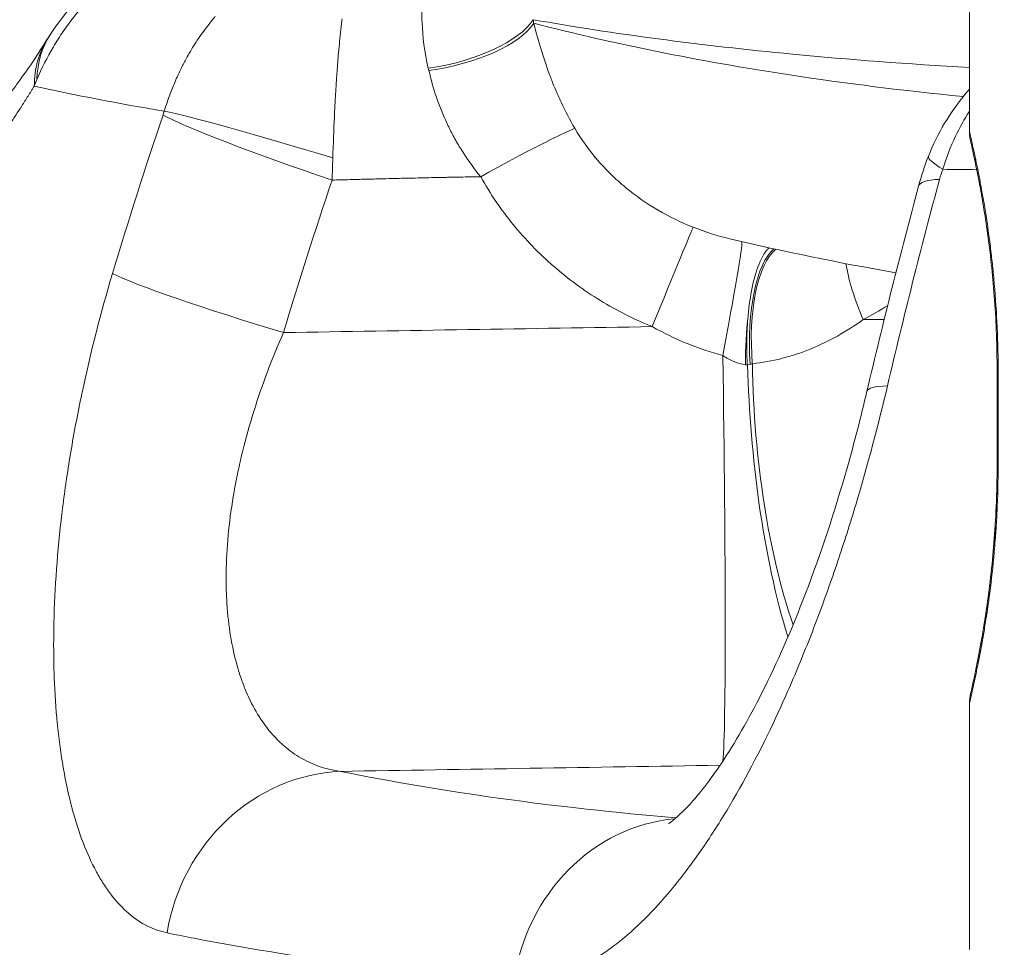
# Model space of a CAD drawing. Units: inches. Extents: x -2684 to 14154, y -9248 to 2632.
# Drawn here: x 1334 to 1416, y -3651 to -3574 of the extents above; entities that cross this region are included whole.
import ezdxf

# ---------------------------------------------------------------- set-up
doc = ezdxf.new("R2010")
doc.units = ezdxf.units.IN
doc.header["$MEASUREMENT"] = 0
doc.header["$PDMODE"] = 1
for name, color, linetype, lineweight in [('FRAM3', 1, 'Continuous', 50), ('外形線', 7, 'Continuous', 18), ('寸法線', 3, 'Continuous', 18)]:
    doc.layers.add(name, color=color, linetype=linetype, lineweight=lineweight)
doc.styles.get("Standard").update_dxf_attribs({"font": 'txt.shx', "bigfont": 'bigfont.shx'})
doc.dimstyles.new('40ベース', dxfattribs={"dimscale": 40, "dimtxt": 3, "dimasz": 3, "dimexe": 0, "dimexo": 1, "dimgap": 1, "dimtad": 3, "dimdec": 0, "dimdsep": 46, "dimtxsty": 'Standard', "dimblk": 'DOTSMALL', "dimcen": 0, "dimclrd": 256, "dimclre": 256, "dimclrt": 7, "dimadec": 3, "dimazin": 2, "dimtfac": 1, "dimtdec": 0, "dimtix": 1, "dimtmove": 2, "dimatfit": 2, "dimldrblk": 'OPEN', "dimfxl": 0, "dimtolj": 1, "dimlwd": -1, "dimlwe": -1, "dimarcsym": 0})

# ---------------------------------------------------------------- blocks, each defined once
blk = doc.blocks.new('_DotSmall')
at = {"layer": 'FRAM3', "color": 0, "const_width": 0.5}
blk.add_lwpolyline([(-0.0625, 0, 1), (0.0625, 0, 1)], format="xyb", close=True, dxfattribs=at)
blk = doc.blocks.new('*D11')
at = {"layer": 'DefPoints', "color": 0}
for p in [(1501.704, -3044.167), (-593.948, -5469.864), (64.08, -5469.864)]:
    blk.add_point(p, dxfattribs=at)
at = {"layer": '寸法線'}
for p, q in [((1461.704, -3044.167), (-593.948, -3044.167)), ((-593.948, -3044.167), (-593.948, -5469.864)), ((24.08, -5469.864), (-593.948, -5469.864))]:
    blk.add_line(p, q, dxfattribs=at)
at = {"layer": '寸法線', "xscale": 120, "yscale": 120, "zscale": 120}
for p, rotation in [((-593.948, -3044.167), 90), ((-593.948, -5469.864), 270)]:
    blk.add_blockref('_DotSmall', p, dxfattribs=dict(at, rotation=rotation))
at = {"layer": '寸法線', "color": 7, "insert": (-693.948, -4257.016), "char_height": 120, "attachment_point": 5, "rotation": 90}
blk.add_mtext('\\A1;(2425)', dxfattribs=at)
blk = doc.blocks.new('_OPEN')
at = {"color": 0, "linetype": 'ByBlock'}
for p, q in [((-1, 0.16667), (0, 0)), ((0, 0), (-1, -0.16667)), ((0, 0), (-1, 0))]:
    blk.add_line(p, q, dxfattribs=at)

msp = doc.modelspace()

# ---------------------------------------------------------------- linework, layer by layer
at = {"layer": '外形線', "extrusion": (0, 1, 0)}
for p, q in [((1412.804, -3572.802), (1412.804, -3583.078)), ((1409.382, -3585.144), (1409.382, -3585.144)), ((1408.56, -3587.635), (1408.56, -3587.635)), ((1403.942, -3598.771), (1405.691, -3598.771)), ((1407.295, -3598.771), (1407.295, -3598.771)), ((1415.113, -3602.964), (1415.113, -3610.902)), ((1415.199, -3602.964), (1415.199, -3610.902)), ((1412.804, -3630.788), (1412.804, -3651.34))]:
    msp.add_line(p, q, dxfattribs=at)
at = {"layer": '外形線', "extrusion": (1.22465e-16, -5.23853e-32, -1)}
msp.add_ellipse((1367.408, -3573.737), major_axis=(-9.399, -1.543), ratio=0.424789, start_param=3.512214, end_param=4.755826, dxfattribs=at)
at = {"layer": '外形線', "extrusion": (1.22465e-16, 3.12964e-34, -1)}
msp.add_ellipse((1368.4, -3586.1), major_axis=(-0.038, 27.674), ratio=0.323975, start_param=1.108423, end_param=1.120549, dxfattribs=at)
at = {"layer": '外形線', "extrusion": (1.22465e-16, -2.77334e-32, -1)}
msp.add_ellipse((1367.457, -3574.038), major_axis=(-9.406, -1.498), ratio=0.414455, start_param=3.510315, end_param=4.752274, dxfattribs=at)
at = {"layer": '外形線', "extrusion": (1.22465e-16, -3.08149e-32, -1)}
msp.add_ellipse((1349.312, -3583.804), major_axis=(-13.45, 8.433), ratio=0.653225, start_param=-0.38446, end_param=0, dxfattribs=at)
at = {"layer": '外形線', "extrusion": (1.22465e-16, 6.16298e-32, -1)}
msp.add_ellipse((1349.404, -3583.66), major_axis=(-13.283, 8.694), ratio=0.642241, start_param=-0.378858, end_param=-0.000028, dxfattribs=at)
at = {"layer": '外形線'}
for centre, major_axis, ratio, start_param, end_param in [((1363.781, -3581.365), (-1.618, 11.76), 0.376663, 4.95097, 4.968787), ((1354.099, -3583.91), (15.598, 16.725), 0.836427, 1.986932, 2.013333), ((1344.544, -3581.169), (1.1, 3.453), 0.300768, 4.653537, 4.747087), ((1359.903, -3586.275), (-15.038, 5.086), 0.056466, 0.315036, 1.571469), ((1360.003, -3585.965), (-15.179, 4.648), 0.035263, -1.539089, -0.314743), ((1371.863, -3587.355), (8.332, 4.616), 0.038555, 0.25679, 1.529494), ((1432.949, -3597.284), (21.946, -11.956), 0.559061, 3.212573, 3.274968), ((1423.889, -3591.761), (-15.329, 4.126), 0.147139, -0.44423, -0.000001), ((1386.17, -3599.869), (3.591, 8.822), 0.004093, 0.054631, 1.514437), ((1397.801, -3602.022), (-0.49, 9.512), 0.349193, 0.256395, 1.602339), ((1398.276, -3601.992), (-0.718, 9.498), 0.379067, 0.265466, 1.590507), ((1407.526, -3599.315), (-4.392, 8.452), 0.315553, 0.753373, 1.344675), ((1355.851, -3598.999), (-15.207, 4.556), 0.056463, 0.313311, 1.569495), ((1396.589, -3602.066), (0.097, 9.525), 0.259808, 1.183423, 1.622447), ((1419.71, -3608.373), (-15.457, 3.621), 0.120518, -0.4478, 0), ((1418.288, -3610.902), (3.175, 0), 0, 3.141582, 3.374242)]:
    msp.add_ellipse(centre, major_axis=major_axis, ratio=ratio, start_param=start_param, end_param=end_param, dxfattribs=at)
at = {"layer": '外形線', "extrusion": (1.22465e-16, 7.70372e-34, -1)}
for centre, major_axis, ratio, start_param, end_param in [((1358.9, -3586.067), (0.61, 19.062), 0.039891, 1.528363, 1.625179), ((1391.578, -3601.139), (-0.561, 34.92), 0.018339, 1.58915, 2.979074)]:
    msp.add_ellipse(centre, major_axis=major_axis, ratio=ratio, start_param=start_param, end_param=end_param, dxfattribs=at)
at = {"layer": '外形線', "extrusion": (1.22465e-16, 4.93038e-32, -1)}
msp.add_ellipse((1424.155, -3590.954), major_axis=(-14.774, 5.81), ratio=0.084047, start_param=-0.440517, end_param=-0.000001, dxfattribs=at)
at = {"layer": '外形線', "extrusion": (1.22465e-16, -1.84889e-32, -1)}
msp.add_ellipse((1392.051, -3601.598), major_axis=(1.767, 9.36), ratio=0.021656, start_param=0.068528, end_param=1.585084, dxfattribs=at)
at = {"layer": '外形線', "extrusion": (1.22465e-16, -1.54074e-32, -1)}
msp.add_ellipse((1392.45, -3601.877), major_axis=(-6.791, 0.954), ratio=0.063048, start_param=4.430523, end_param=4.456283, dxfattribs=at)
at = {"layer": '外形線', "extrusion": (1.22465e-16, -3.08149e-33, -1)}
msp.add_ellipse((1391.992, -3601.761), major_axis=(6.726, 0.781), ratio=0.160564, start_param=1.208034, end_param=1.242371, dxfattribs=at)
at = {"layer": '外形線', "extrusion": (1.22465e-16, -9.24446e-33, -1)}
for centre, major_axis, ratio, start_param, end_param in [((1394.086, -3602.538), (-0.035, 0.289), 0.667298, 1.626759, 1.704042), ((1360.592, -3652.285), (3.181, 15.553), 0.939698, -1.612159, -0.232802)]:
    msp.add_ellipse(centre, major_axis=major_axis, ratio=ratio, start_param=start_param, end_param=end_param, dxfattribs=at)
at = {"layer": '外形線', "extrusion": (1.22465e-16, -1.2326e-32, -1)}
msp.add_ellipse((1393.618, -3599.938), major_axis=(-2.575, 1.379), ratio=0.856167, start_param=3.893993, end_param=3.967258, dxfattribs=at)
at = {"layer": '外形線', "extrusion": (1.22465e-16, -1.65304e-39, -1)}
msp.add_ellipse((1407.838, -3600.767), major_axis=(0, 34.925), ratio=0.376869, start_param=3.975723, end_param=4.664158, dxfattribs=at)
at = {"layer": '外形線', "extrusion": (1.22465e-16, -4.4081e-39, -1)}
msp.add_ellipse((1418.288, -3602.964), major_axis=(-3.175, 0), ratio=0, start_param=6.050536, end_param=6.283196, dxfattribs=at)
at = {"layer": '外形線', "extrusion": (1.22465e-16, 6.16298e-33, -1)}
msp.add_ellipse((1389.16, -3656.241), major_axis=(1.316, 15.82), ratio=0.915728, start_param=-1.503218, end_param=-0.15493, dxfattribs=at)
at = {"layer": '外形線'}
for points, knots in [([(1354.28, -3565.27), (1353.226, -3565.306), (1352.184, -3565.422), (1350.637, -3565.71), (1350.122, -3565.826), (1349.108, -3566.094), (1348.609, -3566.246), (1347.135, -3566.757), (1346.183, -3567.162), (1344.8, -3567.869), (1344.346, -3568.122), (1343.454, -3568.661), (1343.016, -3568.948), (1341.741, -3569.851), (1340.939, -3570.507), (1339.805, -3571.575), (1339.439, -3571.946), (1338.742, -3572.706), (1338.409, -3573.096), (1337.774, -3573.899), (1337.473, -3574.31), (1336.899, -3575.148), (1336.626, -3575.575), (1335.853, -3576.884), (1335.395, -3577.791), (1334.999, -3578.738)], [-0.00002904, -0.00002904, -0.00002904, -0.00002904, 0.00313384, 0.00313384, 0.00471528, 0.00471528, 0.00629672, 0.00629672, 0.0094596, 0.0094596, 0.01104104, 0.01104104, 0.01262248, 0.01262248, 0.01578536, 0.01578536, 0.0173668, 0.0173668, 0.01894824, 0.01894824, 0.02052968, 0.02052968, 0.02211112, 0.02211112, 0.025274, 0.025274, 0.025274, 0.025274]), ([(1336.122, -3574.966), (1337.387, -3573.032), (1338.994, -3571.286), (1342.649, -3568.427), (1344.737, -3567.289), (1348.984, -3565.767), (1351.18, -3565.332), (1353.37, -3565.223)], [0, 0, 0, 0, 0.710324, 0.710324, 1.432631, 1.432631, 2.120714, 2.120714, 2.120714, 2.120714]), ([(1367.655, -3577.793), (1367.33, -3576.436), (1367.186, -3575.162), (1367.118, -3573.687), (1367.11, -3573.398), (1367.103, -3572.832), (1367.103, -3572.556), (1367.112, -3571.754), (1367.128, -3571.253), (1367.139, -3570.787)], [0, 0, 0, 0, 0.004528625, 0.004528625, 0.005660782, 0.005660782, 0.006792938, 0.006792938, 0.009057251, 0.009057251, 0.009057251, 0.009057251]), ([(1412.804, -3577.738), (1407.692, -3577.445), (1402.773, -3577.073), (1390.325, -3575.882), (1383.113, -3574.928), (1376.407, -3573.745)], [0.06445426, 0.06445426, 0.06445426, 0.06445426, 0.1021721, 0.1021721, 0.16372511, 0.16372511, 0.16372511, 0.16372511]), ([(1376.455, -3574.046), (1383.074, -3575.754), (1390.191, -3577.19), (1402.454, -3579.058), (1407.28, -3579.663), (1412.288, -3580.165)], [0.00890128, 0.00890128, 0.00890128, 0.00890128, 0.06964121, 0.06964121, 0.10665803, 0.10665803, 0.10665803, 0.10665803]), ([(1331.092, -3581.771), (1331.092, -3581.771), (1331.162, -3581.711), (1331.495, -3581.385), (1331.874, -3580.978), (1332.934, -3579.681), (1333.676, -3578.683), (1334.919, -3576.849), (1335.384, -3576.134), (1335.862, -3575.372)], [1.403743, 1.403743, 1.403743, 1.403743, 1.696348, 1.696348, 2.235178, 2.235178, 2.93045, 2.93045, 3.316719, 3.316719, 3.316719, 3.316719]), ([(1334.778, -3579.282), (1334.734, -3579.351), (1334.691, -3579.423), (1334.604, -3579.564), (1334.474, -3579.773), (1334.17, -3580.257), (1333.912, -3580.662), (1333.397, -3581.461), (1332.716, -3582.495), (1332.043, -3583.463), (1331.376, -3584.398), (1331.044, -3584.85), (1329.403, -3587.012), (1328.159, -3588.425), (1326.682, -3589.785), (1326.39, -3590.037), (1325.814, -3590.498), (1325.53, -3590.707), (1324.692, -3591.269), (1324.159, -3591.549), (1322.635, -3592.115), (1321.718, -3592.127), (1320.901, -3591.75)], [-0.00000006, -0.00000006, -0.00000006, -0.00000006, 0.00032338, 0.00032338, 0.00064681, 0.00129368, 0.00258742, 0.00258742, 0.00517491, 0.00776239, 0.00776239, 0.01034988, 0.01034988, 0.02069981, 0.02069981, 0.02328729, 0.02328729, 0.02587478, 0.02587478, 0.03104975, 0.03104975, 0.04139968, 0.04139968, 0.04139968, 0.04139968]), ([(1409.382, -3585.144), (1410.129, -3583.245), (1411.204, -3581.447), (1412.612, -3579.775), (1412.707, -3579.665), (1412.804, -3579.555)], [0, 0, 0, 0, 0.6123407, 0.6123407, 0.6560421, 0.6560421, 0.6560421, 0.6560421]), ([(1412.804, -3581.377), (1412.379, -3582.046), (1411.996, -3582.739), (1411.231, -3584.344), (1410.873, -3585.269), (1410.584, -3586.228)], [0.018681975, 0.018681975, 0.018681975, 0.018681975, 0.021106473, 0.021106473, 0.024125721, 0.024125721, 0.024125721, 0.024125721]), ([(1412.884, -3583.789), (1412.884, -3583.788), (1412.884, -3583.787), (1412.884, -3583.786), (1412.884, -3583.786), (1412.883, -3583.785), (1412.883, -3583.785), (1412.883, -3583.784), (1412.883, -3583.783), (1412.883, -3583.781), (1412.882, -3583.78), (1412.881, -3583.773), (1412.879, -3583.766), (1412.857, -3583.665), (1412.84, -3583.569), (1412.812, -3583.341), (1412.804, -3583.209), (1412.804, -3583.078)], [3.05436253, 3.05436253, 3.05436253, 3.05436253, 3.05566652, 3.05566652, 3.05612405, 3.05612405, 3.05658546, 3.05658546, 3.05681591, 3.05681591, 3.05728465, 3.05728465, 3.05914177, 3.05914177, 3.08842794, 3.08842794, 3.12789611, 3.12789611, 3.12789611, 3.12789611]), ([(1415.113, -3602.964), (1415.113, -3601.006), (1415.039, -3599.024), (1414.774, -3595.298), (1414.58, -3593.51), (1414.145, -3590.27), (1413.897, -3588.796), (1413.443, -3586.35), (1413.234, -3585.369), (1413.025, -3584.409), (1412.971, -3584.17), (1412.918, -3583.935), (1412.904, -3583.877), (1412.892, -3583.822), (1412.889, -3583.808), (1412.886, -3583.796), (1412.885, -3583.793), (1412.884, -3583.79), (1412.884, -3583.789), (1412.884, -3583.789), (1412.884, -3583.789), (1412.884, -3583.789)], [0, 0, 0, 0, 0.587357, 0.587357, 1.179129, 1.179129, 1.795925, 1.795925, 2.437465, 2.437465, 2.754442, 2.754442, 2.910821, 2.910821, 2.986637, 2.986637, 3.023184, 3.023184, 3.040777, 3.040777, 3.046766, 3.046766, 3.046766, 3.046766]), ([(1365.828, -3586.972), (1365.559, -3586.978), (1365.291, -3586.984), (1365.022, -3586.991), (1364.426, -3587.005), (1363.83, -3587.019), (1363.234, -3587.034)], [0.009341069, 0.009341069, 0.009341069, 0.009341069, 0.010146641, 0.010146641, 0.010146641, 0.011936143, 0.011936143, 0.011936143, 0.011936143]), ([(1394.334, -3598.445), (1394.413, -3597.595), (1394.531, -3596.8), (1394.832, -3595.354), (1395.016, -3594.715), (1395.436, -3593.647), (1395.672, -3593.23), (1395.982, -3592.886), (1396.041, -3592.829), (1396.1, -3592.779)], [0, 0, 0, 0, 0.2756021, 0.2756021, 0.5573094, 0.5573094, 0.8457835, 0.8457835, 0.9128864, 0.9128864, 0.9128864, 0.9128864]), ([(1394.334, -3598.445), (1394.274, -3599.091), (1394.236, -3599.765), (1394.217, -3600.827), (1394.218, -3601.204), (1394.234, -3601.748), (1394.24, -3601.913), (1394.254, -3602.156), (1394.258, -3602.234), (1394.269, -3602.384), (1394.274, -3602.458), (1394.28, -3602.531)], [0.000001, 0.000001, 0.000001, 0.000001, 0.2097049, 0.2097049, 0.3235732, 0.3235732, 0.373324, 0.373324, 0.3966776, 0.3966776, 0.4187625, 0.4187625, 0.4187625, 0.4187625]), ([(1403.942, -3598.771), (1402.535, -3599.772), (1401.072, -3600.598), (1399.143, -3601.383), (1398.753, -3601.527), (1397.96, -3601.789), (1397.557, -3601.907), (1396.343, -3602.217), (1395.521, -3602.365), (1394.691, -3602.451)], [0, 0, 0, 0, 0.00533524, 0.00533524, 0.00666905, 0.00666905, 0.00800286, 0.00800286, 0.01067048, 0.01067048, 0.01067048, 0.01067048]), ([(1355.574, -3599.851), (1354.613, -3602.022), (1353.783, -3604.218), (1353.089, -3606.44), (1352.742, -3607.551), (1352.429, -3608.668), (1352.153, -3609.792)], [0, 0, 0, 0, 0.00702928, 0.00702928, 0.00702928, 0.01054392, 0.01054392, 0.01054392, 0.01054392]), ([(1397.66, -3625.246), (1397.657, -3625.237), (1397.654, -3625.228), (1396.647, -3622), (1395.83, -3618.199), (1394.734, -3610.375), (1394.408, -3606.495), (1394.282, -3602.553)], [2.533348, 2.533348, 2.533348, 2.533348, 2.537119, 2.537119, 3.890089, 3.890089, 5.074452, 5.074452, 5.074452, 5.074452]), ([(1405.967, -3604.303), (1405.191, -3607.608), (1404.319, -3610.888), (1403.099, -3614.954), (1402.848, -3615.766), (1402.333, -3617.385), (1402.07, -3618.19), (1401.266, -3620.577), (1400.71, -3622.138), (1399.557, -3625.2), (1398.96, -3626.7), (1398.031, -3628.903), (1397.716, -3629.629), (1397.074, -3631.066), (1396.746, -3631.778), (1395.097, -3635.256), (1393.731, -3637.807), (1391.604, -3641.29), (1390.881, -3642.394), (1389.776, -3643.959), (1389.405, -3644.464), (1388.664, -3645.432), (1388.294, -3645.897), (1386.441, -3648.124), (1384.954, -3649.602), (1383.082, -3651.075), (1382.707, -3651.35), (1381.956, -3651.863), (1381.582, -3652.098), (1380.469, -3652.741), (1379.737, -3653.085), (1377.57, -3653.877), (1376.163, -3654.085), (1374.794, -3653.97)], [0, 0, 0, 0, 0.01018303, 0.01018303, 0.01272879, 0.01272879, 0.01527455, 0.01527455, 0.02036606, 0.02036606, 0.02545758, 0.02545758, 0.02800334, 0.02800334, 0.0305491, 0.0305491, 0.04073213, 0.04073213, 0.04582365, 0.04582365, 0.0483694, 0.0483694, 0.05091516, 0.05091516, 0.06109819, 0.06109819, 0.06364395, 0.06364395, 0.06618971, 0.06618971, 0.07128123, 0.07128123, 0.08146426, 0.08146426, 0.08146426, 0.08146426]), ([(1387.689, -3640.822), (1387.689, -3640.822), (1387.727, -3640.801), (1388.043, -3640.586), (1388.664, -3640.096), (1390.227, -3638.389), (1391.161, -3637.206), (1393.217, -3634.129), (1394.374, -3632.134), (1396.75, -3627.423), (1397.989, -3624.597), (1400.4, -3618.311), (1401.575, -3614.744), (1403.198, -3609.039), (1403.754, -3606.887), (1404.254, -3604.752)], [1.069259, 1.069259, 1.069259, 1.069259, 1.332572, 1.332572, 2.173373, 2.173373, 2.97142, 2.97142, 3.862042, 3.862042, 4.859683, 4.859683, 5.975619, 5.975619, 6.639321, 6.639321, 6.639321, 6.639321]), ([(1412.804, -3630.788), (1412.804, -3630.618), (1412.817, -3630.448), (1412.851, -3630.238), (1412.859, -3630.196), (1412.871, -3630.138), (1412.874, -3630.122), (1412.879, -3630.1), (1412.88, -3630.094), (1412.882, -3630.087), (1412.882, -3630.086), (1412.883, -3630.084), (1412.883, -3630.084), (1412.883, -3630.082), (1412.883, -3630.082), (1412.883, -3630.081), (1412.883, -3630.08), (1412.885, -3630.075), (1412.885, -3630.075), (1412.885, -3630.074), (1412.885, -3630.074), (1412.885, -3630.073), (1412.885, -3630.073), (1412.886, -3630.071), (1412.886, -3630.068), (1412.891, -3630.048), (1412.898, -3630.018), (1412.94, -3629.832), (1413.005, -3629.546), (1413.239, -3628.477), (1413.45, -3627.481), (1413.919, -3624.943), (1414.182, -3623.366), (1414.64, -3619.853), (1414.841, -3617.873), (1415.061, -3614.225), (1415.113, -3612.556), (1415.113, -3610.902)], [0.000001, 0.000001, 0.000001, 0.000001, 0.050926, 0.050926, 0.063833, 0.063833, 0.068673, 0.068673, 0.070489, 0.070489, 0.070807, 0.070807, 0.071128, 0.071128, 0.071287, 0.071287, 0.07161, 0.07161, 0.076782, 0.076782, 0.081859, 0.081859, 0.09709, 0.09709, 0.142784, 0.142784, 0.279942, 0.279942, 0.693386, 0.693386, 1.341155, 1.341155, 1.990711, 1.990711, 2.631179, 2.631179, 3.127478, 3.127478, 3.127478, 3.127478]), ([(1412.884, -3630.077), (1412.884, -3630.077), (1412.884, -3630.077), (1412.884, -3630.077), (1412.885, -3630.076), (1412.886, -3630.071), (1412.887, -3630.063), (1412.898, -3630.016), (1412.915, -3629.944), (1413.012, -3629.516), (1413.159, -3628.862), (1413.549, -3626.958), (1413.798, -3625.663), (1414.289, -3622.604), (1414.536, -3620.797), (1414.909, -3616.963), (1415.042, -3614.892), (1415.106, -3612.176), (1415.113, -3611.539), (1415.113, -3610.902)], [0.41785, 0.41785, 0.41785, 0.41785, 0.422265, 0.422265, 0.445248, 0.445248, 0.514206, 0.514206, 0.721325, 0.721325, 1.349438, 1.349438, 1.99714, 1.99714, 2.645035, 2.645035, 3.273203, 3.273203, 3.464259, 3.464259, 3.464259, 3.464259]), ([(1351.447, -3613.136), (1351.061, -3615.33), (1350.842, -3617.45), (1350.793, -3619.49), (1350.781, -3620.001), (1350.78, -3620.508), (1350.789, -3621.003)], [0.014058555, 0.014058555, 0.014058555, 0.014058555, 0.021087833, 0.021087833, 0.021087833, 0.022845152, 0.022845152, 0.022845152, 0.022845152]), ([(1350.789, -3621.003), (1350.799, -3621.499), (1350.819, -3621.983), (1350.85, -3622.457), (1350.911, -3623.404), (1351.013, -3624.307), (1351.155, -3625.169)], [0.022845152, 0.022845152, 0.022845152, 0.022845152, 0.024602472, 0.024602472, 0.024602472, 0.02811711, 0.02811711, 0.02811711, 0.02811711]), ([(1351.155, -3625.169), (1351.297, -3626.031), (1351.477, -3626.851), (1351.696, -3627.629), (1351.806, -3628.018), (1351.925, -3628.398), (1352.053, -3628.764)], [0.02811711, 0.02811711, 0.02811711, 0.02811711, 0.031631749, 0.031631749, 0.031631749, 0.033389068, 0.033389068, 0.033389068, 0.033389068])]:
    msp.add_open_spline(points, degree=3, knots=knots, dxfattribs=at)
for points in [[(1348.699, -3574.991), (1348.982, -3574.587), (1349.276, -3574.197), (1349.585, -3573.818)], [(1349.585, -3573.818), (1349.681, -3573.698), (1349.78, -3573.58), (1349.879, -3573.463)], [(1360.454, -3573.666), (1360.437, -3573.809), (1360.42, -3573.954), (1360.403, -3574.1)], [(1360.403, -3574.1), (1360.368, -3574.406), (1360.334, -3574.718), (1360.301, -3575.037)], [(1376.455, -3574.046), (1376.634, -3574.756), (1376.834, -3575.487), (1377.064, -3576.239)], [(1335.862, -3575.372), (1335.947, -3575.236), (1336.034, -3575.101), (1336.122, -3574.966)], [(1348.273, -3575.62), (1348.412, -3575.407), (1348.554, -3575.197), (1348.699, -3574.991)], [(1360.255, -3575.497), (1360.222, -3575.829), (1360.191, -3576.168), (1360.161, -3576.513)], [(1360.301, -3575.037), (1360.285, -3575.189), (1360.27, -3575.342), (1360.255, -3575.497)], [(1347.359, -3577.169), (1347.521, -3576.866), (1347.69, -3576.568), (1347.865, -3576.276)], [(1347.865, -3576.276), (1347.948, -3576.137), (1348.033, -3575.999), (1348.118, -3575.862)], [(1348.118, -3575.862), (1348.169, -3575.782), (1348.221, -3575.701), (1348.273, -3575.62)], [(1377.064, -3576.239), (1377.271, -3576.914), (1377.501, -3577.605), (1377.764, -3578.312)], [(1360.161, -3576.513), (1360.139, -3576.769), (1360.117, -3577.029), (1360.096, -3577.292)], [(1346.691, -3578.529), (1346.836, -3578.206), (1346.988, -3577.888), (1347.148, -3577.573)], [(1347.148, -3577.573), (1347.217, -3577.438), (1347.287, -3577.303), (1347.359, -3577.169)], [(1360.096, -3577.292), (1360.075, -3577.558), (1360.055, -3577.827), (1360.035, -3578.101)], [(1393.522, -3577.66), (1393.522, -3577.659), (1393.522, -3577.659), (1393.522, -3577.659)], [(1346.551, -3578.844), (1346.597, -3578.738), (1346.643, -3578.633), (1346.691, -3578.529)], [(1360.004, -3578.542), (1359.976, -3578.955), (1359.95, -3579.375), (1359.925, -3579.798)], [(1360.035, -3578.101), (1360.025, -3578.247), (1360.014, -3578.394), (1360.004, -3578.542)], [(1368.329, -3580.197), (1368.08, -3579.462), (1367.873, -3578.727), (1367.703, -3577.994)], [(1377.764, -3578.312), (1377.783, -3578.361), (1377.801, -3578.41), (1377.82, -3578.46)], [(1377.82, -3578.46), (1377.942, -3578.785), (1378.072, -3579.113), (1378.209, -3579.442)], [(1345.62, -3581.38), (1341.824, -3580.746), (1338.21, -3580.048), (1334.778, -3579.282)], [(1346.112, -3579.932), (1346.249, -3579.565), (1346.396, -3579.202), (1346.551, -3578.844)], [(1378.209, -3579.442), (1378.228, -3579.487), (1378.246, -3579.532), (1378.265, -3579.576)], [(1378.265, -3579.576), (1378.406, -3579.911), (1378.553, -3580.244), (1378.708, -3580.576)], [(1400.906, -3578.803), (1400.906, -3578.803), (1400.906, -3578.803), (1400.906, -3578.803)], [(1345.62, -3581.38), (1345.769, -3580.894), (1345.933, -3580.408), (1346.112, -3579.932)], [(1359.903, -3580.175), (1359.877, -3580.634), (1359.853, -3581.097), (1359.83, -3581.564)], [(1359.925, -3579.798), (1359.917, -3579.923), (1359.91, -3580.049), (1359.903, -3580.175)], [(1369.234, -3582.438), (1368.884, -3581.695), (1368.584, -3580.947), (1368.329, -3580.197)], [(1378.708, -3580.576), (1378.724, -3580.609), (1378.739, -3580.643), (1378.755, -3580.677)], [(1378.755, -3580.677), (1379.093, -3581.395), (1379.464, -3582.107), (1379.877, -3582.809)], [(1341.305, -3594.929), (1342.633, -3590.496), (1344.035, -3586.087), (1345.516, -3581.703)], [(1359.817, -3581.843), (1359.765, -3582.967), (1359.721, -3584.113), (1359.686, -3585.283)], [(1359.83, -3581.564), (1359.826, -3581.657), (1359.822, -3581.75), (1359.817, -3581.843)], [(1369.292, -3582.561), (1369.273, -3582.52), (1369.253, -3582.479), (1369.234, -3582.438)], [(1369.809, -3583.567), (1369.627, -3583.235), (1369.454, -3582.898), (1369.292, -3582.561)], [(1379.877, -3582.809), (1380.428, -3583.747), (1381.056, -3584.618), (1381.753, -3585.429)], [(1369.875, -3583.688), (1369.853, -3583.648), (1369.831, -3583.607), (1369.809, -3583.567)], [(1370.465, -3584.681), (1370.259, -3584.356), (1370.063, -3584.025), (1369.875, -3583.688)], [(1412.804, -3583.078), (1412.804, -3583.078), (1412.811, -3583.108), (1412.825, -3583.17)], [(1412.825, -3583.17), (1412.826, -3583.171), (1412.826, -3583.172), (1412.826, -3583.173)], [(1412.826, -3583.173), (1412.841, -3583.236), (1412.863, -3583.328), (1412.891, -3583.45)], [(1412.891, -3583.45), (1412.892, -3583.454), (1412.893, -3583.458), (1412.894, -3583.463)], [(1412.894, -3583.463), (1412.952, -3583.71), (1413.036, -3584.072), (1413.141, -3584.551)], [(1370.527, -3584.78), (1370.506, -3584.747), (1370.485, -3584.714), (1370.465, -3584.681)], [(1372.029, -3586.843), (1371.485, -3586.183), (1370.984, -3585.495), (1370.527, -3584.78)], [(1408.56, -3587.635), (1408.787, -3586.792), (1409.062, -3585.958), (1409.382, -3585.144)], [(1413.141, -3584.551), (1413.145, -3584.567), (1413.148, -3584.583), (1413.152, -3584.599)], [(1413.152, -3584.599), (1413.203, -3584.831), (1413.259, -3585.09), (1413.319, -3585.372)], [(1381.753, -3585.429), (1381.766, -3585.445), (1381.78, -3585.461), (1381.793, -3585.476)], [(1381.793, -3585.476), (1382.133, -3585.869), (1382.488, -3586.248), (1382.86, -3586.613)], [(1413.319, -3585.372), (1413.324, -3585.395), (1413.329, -3585.418), (1413.333, -3585.441)], [(1413.333, -3585.441), (1413.393, -3585.723), (1413.456, -3586.027), (1413.521, -3586.354)], [(1366.811, -3586.95), (1366.483, -3586.957), (1366.155, -3586.965), (1365.828, -3586.972)], [(1368.6, -3586.912), (1368.004, -3586.924), (1367.407, -3586.937), (1366.811, -3586.95)], [(1368.966, -3586.904), (1368.844, -3586.907), (1368.722, -3586.909), (1368.6, -3586.912)], [(1369.358, -3586.896), (1369.227, -3586.899), (1369.096, -3586.901), (1368.966, -3586.904)], [(1369.75, -3586.888), (1369.619, -3586.891), (1369.489, -3586.894), (1369.358, -3586.896)], [(1370.389, -3586.876), (1370.176, -3586.88), (1369.963, -3586.884), (1369.75, -3586.888)], [(1370.535, -3586.873), (1370.486, -3586.874), (1370.437, -3586.875), (1370.389, -3586.876)], [(1372.029, -3586.843), (1371.531, -3586.853), (1371.033, -3586.863), (1370.535, -3586.873)], [(1374.739, -3590.845), (1373.725, -3589.6), (1372.819, -3588.269), (1372.029, -3586.843)], [(1382.86, -3586.613), (1382.878, -3586.631), (1382.897, -3586.649), (1382.915, -3586.667)], [(1382.915, -3586.667), (1383.287, -3587.029), (1383.676, -3587.379), (1384.079, -3587.713)], [(1413.416, -3586.262), (1412.467, -3586.252), (1411.523, -3586.241), (1410.584, -3586.228)], [(1413.521, -3586.354), (1413.527, -3586.384), (1413.533, -3586.414), (1413.539, -3586.444)], [(1413.539, -3586.444), (1413.604, -3586.772), (1413.672, -3587.121), (1413.741, -3587.493)], [(1359.626, -3587.128), (1358.2, -3591.345), (1356.851, -3595.587), (1355.574, -3599.851)], [(1361.121, -3587.089), (1360.623, -3587.102), (1360.125, -3587.115), (1359.626, -3587.128)], [(1361.445, -3587.08), (1361.337, -3587.083), (1361.229, -3587.086), (1361.121, -3587.089)], [(1362.69, -3587.048), (1362.275, -3587.059), (1361.86, -3587.069), (1361.445, -3587.08)], [(1363.234, -3587.034), (1363.052, -3587.039), (1362.871, -3587.043), (1362.69, -3587.048)], [(1384.079, -3587.713), (1384.1, -3587.73), (1384.121, -3587.748), (1384.142, -3587.765)], [(1384.142, -3587.765), (1384.976, -3588.452), (1385.854, -3589.062), (1386.772, -3589.602)], [(1404.254, -3604.752), (1405.598, -3599.014), (1407.033, -3593.306), (1408.56, -3587.635)], [(1410.309, -3587.066), (1408.769, -3592.777), (1407.322, -3598.523), (1405.967, -3604.303)], [(1413.741, -3587.493), (1413.748, -3587.529), (1413.755, -3587.566), (1413.762, -3587.602)], [(1413.762, -3587.602), (1413.8, -3587.808), (1413.839, -3588.021), (1413.878, -3588.24)], [(1413.878, -3588.24), (1413.91, -3588.419), (1413.942, -3588.603), (1413.974, -3588.79)], [(1413.974, -3588.79), (1413.981, -3588.832), (1413.988, -3588.874), (1413.996, -3588.917)], [(1413.996, -3588.917), (1414.145, -3589.797), (1414.294, -3590.75), (1414.434, -3591.776)], [(1386.772, -3589.602), (1386.789, -3589.612), (1386.805, -3589.622), (1386.822, -3589.632)], [(1386.822, -3589.632), (1387.758, -3590.18), (1388.736, -3590.655), (1389.754, -3591.059)], [(1376.342, -3592.647), (1375.781, -3592.069), (1375.247, -3591.468), (1374.739, -3590.845)], [(1389.754, -3591.059), (1390.757, -3591.458), (1391.778, -3591.778), (1392.819, -3592.025)], [(1414.434, -3591.776), (1414.44, -3591.821), (1414.446, -3591.867), (1414.452, -3591.913)], [(1414.452, -3591.913), (1414.519, -3592.408), (1414.583, -3592.919), (1414.645, -3593.448)], [(1378.107, -3594.318), (1377.493, -3593.785), (1376.903, -3593.226), (1376.342, -3592.647)], [(1406.67, -3594.858), (1401.891, -3594.03), (1397.274, -3593.087), (1392.819, -3592.025)], [(1414.645, -3593.448), (1414.65, -3593.493), (1414.655, -3593.537), (1414.66, -3593.582)], [(1414.66, -3593.582), (1414.688, -3593.828), (1414.716, -3594.078), (1414.742, -3594.33)], [(1382.011, -3597.174), (1380.639, -3596.335), (1379.336, -3595.386), (1378.107, -3594.318)], [(1414.742, -3594.33), (1414.747, -3594.372), (1414.751, -3594.415), (1414.756, -3594.457)], [(1338.767, -3604.851), (1339.47, -3601.539), (1340.315, -3598.231), (1341.305, -3594.929)], [(1408.205, -3595.12), (1408.205, -3595.12), (1408.205, -3595.12), (1408.205, -3595.12)], [(1414.756, -3594.457), (1414.782, -3594.713), (1414.808, -3594.97), (1414.832, -3595.23)], [(1414.832, -3595.23), (1414.836, -3595.269), (1414.84, -3595.309), (1414.843, -3595.349)], [(1414.843, -3595.349), (1414.953, -3596.522), (1415.041, -3597.735), (1415.102, -3598.988)], [(1407.934, -3596.195), (1407.934, -3596.195), (1407.934, -3596.195), (1407.934, -3596.195)], [(1384.121, -3598.35), (1383.4, -3597.986), (1382.697, -3597.594), (1382.011, -3597.174)], [(1405.984, -3597.585), (1405.322, -3598.012), (1404.642, -3598.407), (1403.942, -3598.771)], [(1386.336, -3599.357), (1385.582, -3599.05), (1384.842, -3598.714), (1384.121, -3598.35)], [(1415.102, -3598.988), (1415.103, -3599.012), (1415.104, -3599.035), (1415.105, -3599.059)], [(1415.105, -3599.059), (1415.135, -3599.684), (1415.159, -3600.322), (1415.174, -3600.963)], [(1355.574, -3599.851), (1365.828, -3599.687), (1376.082, -3599.522), (1386.336, -3599.357)], [(1389.24, -3600.766), (1388.247, -3600.359), (1387.279, -3599.889), (1386.336, -3599.357)], [(1392.228, -3601.77), (1391.206, -3601.499), (1390.211, -3601.162), (1389.24, -3600.766)], [(1415.174, -3600.963), (1415.175, -3600.975), (1415.175, -3600.987), (1415.175, -3601)], [(1392.672, -3602.04), (1392.52, -3601.957), (1392.373, -3601.866), (1392.228, -3601.77)], [(1415.175, -3601), (1415.191, -3601.652), (1415.199, -3602.307), (1415.199, -3602.964)], [(1393.138, -3602.265), (1392.98, -3602.199), (1392.824, -3602.123), (1392.672, -3602.04)], [(1393.171, -3602.279), (1393.16, -3602.274), (1393.149, -3602.27), (1393.138, -3602.265)], [(1394.113, -3602.533), (1393.79, -3602.493), (1393.476, -3602.404), (1393.171, -3602.279)], [(1337.821, -3609.822), (1338.093, -3608.205), (1338.4, -3606.59), (1338.74, -3604.975)], [(1338.74, -3604.975), (1338.749, -3604.934), (1338.758, -3604.892), (1338.767, -3604.851)], [(1337.433, -3612.302), (1337.544, -3611.538), (1337.664, -3610.766), (1337.793, -3609.994)], [(1337.793, -3609.994), (1337.802, -3609.937), (1337.812, -3609.879), (1337.821, -3609.822)], [(1352.153, -3609.792), (1352.015, -3610.354), (1351.886, -3610.919), (1351.769, -3611.477)], [(1351.769, -3611.477), (1351.651, -3612.034), (1351.544, -3612.587), (1351.447, -3613.136)], [(1415.199, -3610.902), (1415.199, -3612.218), (1415.167, -3613.509), (1415.107, -3614.778)], [(1337.406, -3612.492), (1337.415, -3612.429), (1337.424, -3612.366), (1337.433, -3612.302)], [(1337.107, -3614.742), (1337.198, -3613.998), (1337.297, -3613.248), (1337.406, -3612.492)], [(1337.082, -3614.945), (1337.091, -3614.878), (1337.099, -3614.81), (1337.107, -3614.742)], [(1415.103, -3614.846), (1415.074, -3615.458), (1415.038, -3616.065), (1414.995, -3616.666)], [(1415.107, -3614.778), (1415.106, -3614.8), (1415.105, -3614.823), (1415.103, -3614.846)], [(1336.413, -3624.065), (1336.481, -3621.139), (1336.704, -3618.097), (1337.082, -3614.945)], [(1414.988, -3616.763), (1414.946, -3617.355), (1414.897, -3617.942), (1414.844, -3618.51)], [(1414.995, -3616.666), (1414.993, -3616.698), (1414.99, -3616.731), (1414.988, -3616.763)], [(1414.833, -3618.629), (1414.723, -3619.79), (1414.595, -3620.889), (1414.455, -3621.929)], [(1414.844, -3618.51), (1414.84, -3618.55), (1414.837, -3618.589), (1414.833, -3618.629)], [(1414.437, -3622.066), (1414.407, -3622.289), (1414.376, -3622.509), (1414.345, -3622.726)], [(1414.455, -3621.929), (1414.449, -3621.975), (1414.443, -3622.02), (1414.437, -3622.066)], [(1414.325, -3622.864), (1414.293, -3623.079), (1414.262, -3623.291), (1414.23, -3623.499)], [(1414.345, -3622.726), (1414.338, -3622.772), (1414.331, -3622.818), (1414.325, -3622.864)], [(1414.209, -3623.634), (1414.139, -3624.09), (1414.068, -3624.526), (1413.997, -3624.942)], [(1414.23, -3623.499), (1414.223, -3623.544), (1414.216, -3623.589), (1414.209, -3623.634)], [(1336.393, -3626.283), (1336.39, -3625.628), (1336.395, -3624.963), (1336.408, -3624.294)], [(1336.408, -3624.294), (1336.41, -3624.218), (1336.412, -3624.141), (1336.413, -3624.065)], [(1413.976, -3625.066), (1413.827, -3625.935), (1413.679, -3626.716), (1413.542, -3627.409)], [(1413.997, -3624.942), (1413.99, -3624.984), (1413.983, -3625.025), (1413.976, -3625.066)], [(1336.394, -3626.511), (1336.394, -3626.435), (1336.393, -3626.359), (1336.393, -3626.283)], [(1336.434, -3628.427), (1336.413, -3627.8), (1336.399, -3627.162), (1336.394, -3626.511)], [(1413.435, -3627.937), (1413.4, -3628.105), (1413.367, -3628.266), (1413.334, -3628.42)], [(1413.523, -3627.5), (1413.493, -3627.65), (1413.464, -3627.796), (1413.435, -3627.937)], [(1413.542, -3627.409), (1413.535, -3627.44), (1413.529, -3627.47), (1413.523, -3627.5)], [(1336.442, -3628.649), (1336.439, -3628.575), (1336.436, -3628.501), (1336.434, -3628.427)], [(1336.696, -3632.455), (1336.576, -3631.237), (1336.491, -3629.969), (1336.442, -3628.649)], [(1352.053, -3628.764), (1352.181, -3629.129), (1352.316, -3629.481), (1352.46, -3629.818)], [(1413.32, -3628.489), (1413.261, -3628.77), (1413.205, -3629.026), (1413.154, -3629.256)], [(1413.334, -3628.42), (1413.33, -3628.443), (1413.325, -3628.466), (1413.32, -3628.489)], [(1413.144, -3629.303), (1413.093, -3629.534), (1413.047, -3629.739), (1413.006, -3629.917)], [(1413.154, -3629.256), (1413.151, -3629.272), (1413.147, -3629.288), (1413.144, -3629.303)], [(1352.46, -3629.818), (1353.034, -3631.17), (1353.731, -3632.307), (1354.535, -3633.249)], [(1412.892, -3630.413), (1412.834, -3630.663), (1412.804, -3630.787), (1412.804, -3630.788)], [(1412.895, -3630.4), (1412.894, -3630.404), (1412.893, -3630.409), (1412.892, -3630.413)], [(1412.946, -3630.182), (1412.927, -3630.262), (1412.91, -3630.335), (1412.895, -3630.4)], [(1413, -3629.946), (1412.98, -3630.031), (1412.962, -3630.109), (1412.946, -3630.182)], [(1413.006, -3629.917), (1413.004, -3629.927), (1413.002, -3629.936), (1413, -3629.946)], [(1412.804, -3630.788), (1412.804, -3630.788), (1412.804, -3630.788), (1412.804, -3630.788)], [(1336.716, -3632.659), (1336.709, -3632.591), (1336.702, -3632.523), (1336.696, -3632.455)], [(1337.189, -3636.141), (1336.997, -3635.032), (1336.839, -3633.871), (1336.716, -3632.659)], [(1354.535, -3633.249), (1354.736, -3633.485), (1354.944, -3633.709), (1355.158, -3633.919)], [(1355.158, -3633.919), (1355.372, -3634.13), (1355.591, -3634.326), (1355.815, -3634.509)], [(1355.815, -3634.509), (1356.262, -3634.876), (1356.728, -3635.19), (1357.212, -3635.454)], [(1357.212, -3635.454), (1358.179, -3635.983), (1359.214, -3636.315), (1360.315, -3636.462)], [(1337.221, -3636.321), (1337.21, -3636.261), (1337.199, -3636.201), (1337.189, -3636.141)], [(1391.997, -3635.954), (1381.436, -3636.123), (1370.876, -3636.293), (1360.315, -3636.462)], [(1394.704, -3635.904), (1394.704, -3635.904), (1394.704, -3635.904), (1394.704, -3635.904)], [(1337.522, -3637.855), (1337.414, -3637.356), (1337.313, -3636.844), (1337.221, -3636.321)], [(1360.315, -3636.462), (1368.837, -3638.191), (1378.171, -3639.482), (1388.326, -3640.337)], [(1337.558, -3638.021), (1337.546, -3637.966), (1337.534, -3637.91), (1337.522, -3637.855)], [(1337.908, -3639.466), (1337.785, -3638.999), (1337.668, -3638.518), (1337.558, -3638.021)], [(1337.948, -3639.614), (1337.934, -3639.565), (1337.921, -3639.515), (1337.908, -3639.466)], [(1339.931, -3644.79), (1339.153, -3643.343), (1338.489, -3641.621), (1337.948, -3639.614)], [(1339.975, -3644.871), (1339.96, -3644.844), (1339.946, -3644.817), (1339.931, -3644.79)], [(1340.552, -3645.848), (1340.353, -3645.538), (1340.161, -3645.212), (1339.975, -3644.871)], [(1341.214, -3646.789), (1340.988, -3646.496), (1340.767, -3646.182), (1340.552, -3645.848)], [(1341.252, -3646.838), (1341.239, -3646.822), (1341.227, -3646.806), (1341.214, -3646.789)], [(1342.636, -3648.307), (1342.155, -3647.892), (1341.693, -3647.404), (1341.252, -3646.838)], [(1387.55, -3646.784), (1387.55, -3646.784), (1387.55, -3646.784), (1387.55, -3646.784)], [(1386.679, -3647.766), (1386.679, -3647.766), (1386.679, -3647.766), (1386.679, -3647.766)], [(1342.665, -3648.331), (1342.655, -3648.323), (1342.646, -3648.315), (1342.636, -3648.307)], [(1345.858, -3649.942), (1344.713, -3649.707), (1343.648, -3649.171), (1342.665, -3648.331)], [(1346.098, -3649.991), (1346.018, -3649.975), (1345.938, -3649.958), (1345.858, -3649.942)], [(1348.128, -3650.394), (1347.446, -3650.262), (1346.77, -3650.128), (1346.098, -3649.991)], [(1374.794, -3653.97), (1365.187, -3653.166), (1356.3, -3651.972), (1348.128, -3650.394)]]:
    msp.add_open_spline(points, degree=3, dxfattribs=at)

# ---------------------------------------------------------------- dimensions: what is measured, and where the dimension line sits
at = {"layer": '寸法線'}
dim = msp.add_linear_dim(base=(-593.948, -5469.864), p1=(1501.704, -3044.167), p2=(64.08, -5469.864), angle=90, text='(2425)', dimstyle='40ベース', dxfattribs=at)
dim.commit()
dim.dimension.update_dxf_attribs({"geometry": '*D11', "text_midpoint": (-693.948, -4257.016)})

doc.saveas('drawing.dxf')
